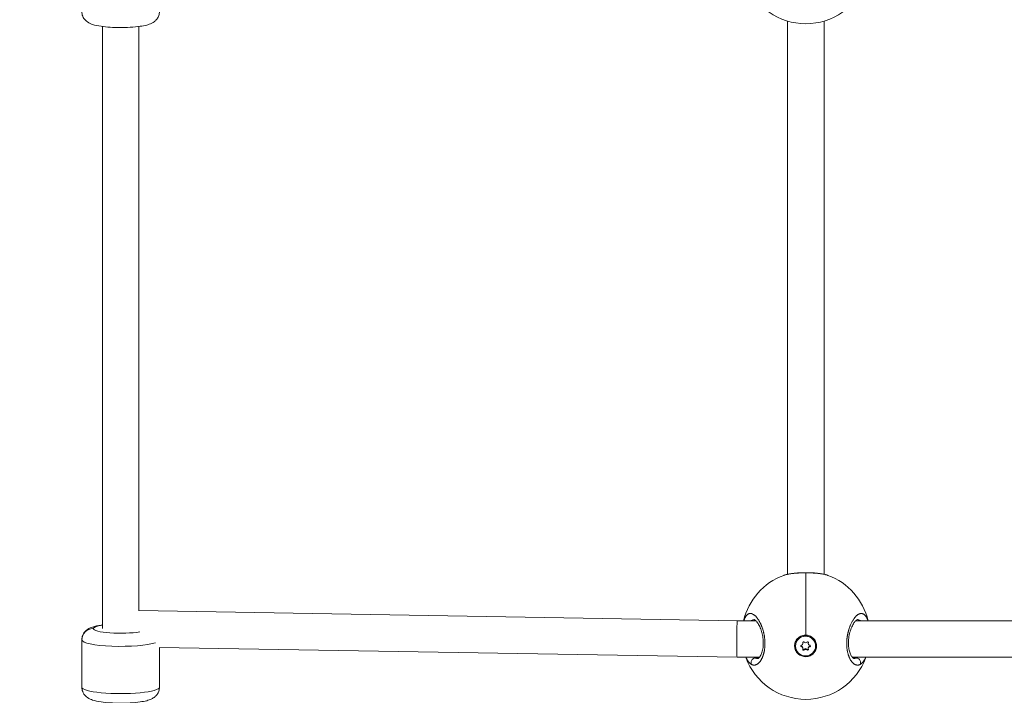
# Model space of a CAD drawing. Units: millimetres. Extents: x -5003 to 2160, y -965 to 7270.
# Drawn here: x -1991 to -1560, y 990 to 1286 of the extents above; entities that cross this region are included whole.
import ezdxf

# ---------------------------------------------------------------- set-up
doc = ezdxf.new("R2010")
doc.units = ezdxf.units.MM
doc.header["$MEASUREMENT"] = 0
doc.styles.get("Standard").update_dxf_attribs({"font": 'arial.ttf'})
doc.dimstyles.new('ISO-25', dxfattribs={"dimtxt": 2.5, "dimasz": 2.5, "dimexe": 1.25, "dimexo": 0.625, "dimtad": 1, "dimtxsty": 'Standard', "dimcen": 2.5, "dimadec": 0, "dimazin": 0, "dimtfac": 1, "dimtmove": 0, "dimatfit": 3, "dimfxl": 1, "dimarcsym": 0})

# ---------------------------------------------------------------- blocks, each defined once
blk = doc.blocks.new('*D7')
at = {"color": 0, "lineweight": -2, "transparency": 16777216}
for p, q in [((-4713.2, 6920.66), (-4754.45, 6920.66)), ((-4753.2, 6820.66), (-4753.2, -864.62)), ((-4713.2, -964.62), (-4754.45, -964.62))]:
    blk.add_line(p, q, dxfattribs=at)
at = {"color": 0, "transparency": 16777216}
for points in [[(-4769.87, 6820.66), (-4736.54, 6820.66), (-4753.2, 6920.66)], [(-4769.87, -864.62), (-4736.54, -864.62), (-4753.2, -964.62)]]:
    blk.add_solid(points, dxfattribs=at)
at = {"layer": 'Defpoints', "color": 0, "transparency": 16777216}
for p in [(-2381.96, 6920.66), (-4753.2, -964.62), (-1567.39, -964.62)]:
    blk.add_point(p, dxfattribs=at)
at = {"color": 0, "transparency": 16777216, "insert": (-4885.11, 2978.02), "char_height": 180, "attachment_point": 5, "rotation": 90}
blk.add_mtext('785', dxfattribs=at)

msp = doc.modelspace()

# ---------------------------------------------------------------- linework, layer by layer
at = {"color": 0, "linetype": 'Continuous', "lineweight": 0}
for p, q in [((-1655.165, 1043.058), (-1655.165, 1285.282)), ((-1639.165, 1043.058), (-1639.165, 1285.282)), ((-1955.165, 1019.27), (-1955.165, 1282.904)), ((-1939.165, 1027.098), (-1939.165, 1282.904)), ((-1677.097, 1022.724), (-1939.165, 1027.137)), ((-1669.03, 1022.724), (-1677.097, 1022.724)), ((-1667.668, 1022.724), (-1667.669, 1022.724)), ((-1369.03, 1022.724), (-1625.3, 1022.724)), ((-1964.165, 993.633), (-1964.165, 1014.34)), ((-1650.071, 1015.555), (-1649.756, 1015.3)), ((-1648.522, 1012.991), (-1648.522, 1013.281)), ((-1647.289, 1016.046), (-1647.289, 1015.98)), ((-1646.056, 1012.991), (-1646.056, 1013.281)), ((-1677.232, 1006.724), (-1930.353, 1010.986)), ((-1930.165, 1010.983), (-1930.165, 993.633)), ((-1930.165, 993.633), (-1930.165, 1010.983)), ((-1651.689, 1011.641), (-1651.689, 1011.708)), ((-1649.091, 1011.263), (-1649.091, 1011.596)), ((-1648.468, 1012.721), (-1648.468, 1013.055)), ((-1648.468, 1010.561), (-1648.468, 1010.894)), ((-1647.858, 1009.914), (-1647.858, 1010.247)), ((-1646.721, 1009.914), (-1646.721, 1010.247)), ((-1646.11, 1012.721), (-1646.11, 1013.055)), ((-1646.11, 1010.561), (-1646.11, 1010.894)), ((-1645.487, 1011.263), (-1645.487, 1011.596)), ((-1642.889, 1011.641), (-1642.889, 1011.708)), ((-1667.521, 1006.724), (-1677.232, 1006.724)), ((-1668.971, 1006.343), (-1667.928, 1006.343)), ((-1666.335, 1006.343), (-1666.335, 1006.343)), ((-1666.163, 1006.724), (-1666.163, 1006.724)), ((-1367.521, 1006.724), (-1626.81, 1006.724)), ((-1626.396, 1006.343), (-1625.359, 1006.343))]:
    msp.add_line(p, q, dxfattribs=at)
for centre, start, end in [((-1647.165, 1312.115), 200.01293, 339.98707), ((-1647.165, 1016.307), 110.21256, 166.75024), ((-1647.165, 1016.307), 13.24976, 69.78715), ((-1647.165, 1016.307), 200.01293, 339.98707)]:
    msp.add_arc(centre, 28, start, end, dxfattribs=at)
at = {"color": 0, "linetype": 'Continuous', "lineweight": 0, "extrusion": (0, 0, -1)}
for centre, major_axis, ratio, start_param, end_param in [((-1647.165, 1016.307), (0, 28), 0, 0.2058366, 1.5661718), ((-1947.165, 1019.27), (-12, 0), 0.166579, 0, 0.8410687), ((-1947.165, 1019.27), (-12, 0), 0.166579, -2.3416254, 0), ((-1647.289, 1011.708), (-4.4, 0), 0.9860281, 0, 1.5707964), ((-1647.289, 1011.641), (-4.4, 0), 0.9860281, -4.7123889, 1.5707964), ((-1647.279, 1011.711), (4.792, -0.119), 0.9860184, -2.2171395, -1.5714608), ((-1648.164, 1013.136), (-0.387, 0), 0.9860281, -0.3899183, 2.4843136), ((-1647.289, 1011.708), (4.4, 0), 0.9860281, -1.5707962, 0), ((-1646.414, 1013.136), (0.387, 0), 0.9860281, -2.4843134, 0.3899185), ((-1649.039, 1011.641), (-0.387, 0), 0.9860281, -1.4371159, 1.4371161), ((-1649.039, 1011.974), (-0.387, 0), 0.9860281, -1.4371159, -0.4515497), ((-1648.164, 1010.147), (-0.387, 0), 0.9860281, -2.4843134, 0.3899185), ((-1648.164, 1010.48), (-0.387, 0), 0.9860281, -2.4843134, -0.4475011), ((-1646.414, 1010.48), (-0.387, 0), 0.9860281, -2.6940916, -0.657279), ((-1646.414, 1010.147), (0.387, 0), 0.9860281, -0.3899183, 2.4843136), ((-1645.539, 1011.641), (0.387, 0), 0.9860281, -1.4371159, 1.4371161), ((-1645.539, 1011.974), (-0.387, 0), 0.9860281, -2.6900429, -1.7044766), ((-1668.05, 1017.08), (-0.203, -10.854), 0.4811271, 0.138199, 0.2057089), ((-1626.277, 1017.073), (0.201, -10.848), 0.4811045, -0.2090774, -0.1382732), ((-1947.165, 993.633), (17, 0), 0.166579, 0, 3.1415927)]:
    msp.add_ellipse(centre, major_axis=major_axis, ratio=ratio, start_param=start_param, end_param=end_param, dxfattribs=at)
at = {"color": 0, "linetype": 'Continuous', "lineweight": 0}
for centre, major_axis, ratio, start_param, end_param in [((-1677.165, 1014.724), (-0.067, -8), 0.0342165, -2.9003571, 0.000288), ((-1677.165, 1014.724), (0.067, 8), 0.0342165, 0.000288, 0.2412355), ((-1959.165, 1014.34), (-5, 0), 0.9860281, -1.5707964, -0.0000001), ((-1947.165, 1014.34), (-17, 0), 0.166579, 0, 2.6910886), ((-1649.186, 1013.055), (0.718, 0), 0.9860281, 0, 0.3552476), ((-1647.289, 1013.802), (0.718, 0), 0.9860281, -2.4843136, -0.6572792), ((-1645.392, 1013.055), (-0.718, 0), 0.9860281, -0.355248, 0), ((-1649.186, 1012.721), (0.718, 0), 0.9860281, -1.4371161, 0.3899183), ((-1649.186, 1010.894), (0.718, 0), 0.9860281, 0, 1.4371159), ((-1649.186, 1010.561), (0.718, 0), 0.9860281, -0.3899185, 1.4371159), ((-1647.289, 1009.814), (-0.718, 0), 0.9860281, -2.4843136, -0.6572792), ((-1647.289, 1009.481), (-0.718, 0), 0.9860281, -2.4843136, -0.6572792), ((-1645.392, 1012.721), (-0.718, 0), 0.9860281, -0.3899185, 1.4371159), ((-1645.392, 1010.561), (-0.718, 0), 0.9860281, -1.4371161, 0.3899183), ((-1645.392, 1010.894), (-0.718, 0), 0.9860281, -1.4371161, 0)]:
    msp.add_ellipse(centre, major_axis=major_axis, ratio=ratio, start_param=start_param, end_param=end_param, dxfattribs=at)
msp.add_open_spline([(-3856.774, 552.406), (-3829.252, 319.219), (-3777.257, 81.768), (-3695.088, -145.156), (-3459.006, -548.364), (-3056.637, -791.131), (-2829.193, -875.702), (-2428.748, -961.463), (-2040.619, -961.958), (-1885.051, -955.077), (-1552.807, -973.673), (-1205.741, -956.323), (-1019.588, -965.777), (-599.286, -966.313), (-154.691, -874.743), (77.272, -791.668), (476.532, -550.319), (667.223, -139.032), (732.759, 91.087), (825.635, 469.567), (956.534, 818.668), (1013.999, 943.843), (1197.906, 1258.569), (1485.218, 1510.959), (1669.799, 1664.972), (1861.469, 1877.467), (1951.054, 2147.823), (1966.532, 2202.091), (2000.766, 2324.733), (2042.973, 2443.677), (2066.739, 2509.423), (2160.705, 2793.002), (2182.315, 3100.89), (2160.34, 3340.458), (2043.225, 3821.978), (1794.803, 4227.494), (1646.04, 4425.29), (1460.572, 4658.926), (1288.599, 4899.685), (1259.686, 4940.186), (943.213, 5376.018), (550.422, 5753.953), (146.804, 6050.822), (-573.744, 6468.683), (-1336.907, 6768.205), (-1646.924, 6859.064), (-2192.704, 6951.157), (-2765.299, 6906.796), (-2998.573, 6858.902), (-3274.826, 6753.673), (-3510.313, 6582.838), (-3559.133, 6545.271), (-3659.232, 6468.136), (-3763.154, 6396.808), (-3816.391, 6360.326), (-4054.382, 6187.674), (-4250.713, 5955.29), (-4374.628, 5748.517), (-4561.818, 5291.794), (-4590.308, 4820.589), (-4582.41, 4575.016), (-4569.329, 4277.963), (-4580.371, 3980.998), (-4581.649, 3931.001), (-4578.345, 3652.875), (-4475.93, 3395.8), (-4356.441, 3191.205), (-4092.606, 2751.185), (-3956.849, 2272.659), (-3913.61, 2011.02), (-3877.012, 1559.325), (-3883.226, 1114.241), (-3885.354, 928.902), (-3879.159, 742.064), (-3856.774, 552.406)], degree=5, knots=[0, 0, 0, 0, 0, 0, 1148.0502971, 1148.0502971, 1148.0502971, 2296.1005942, 2296.1005942, 2296.1005942, 3076.5200453, 3076.5200453, 3076.5200453, 4016.62639, 4016.62639, 4016.62639, 5164.8463525, 5164.8463525, 5164.8463525, 6312.8966496, 6312.8966496, 6312.8966496, 7001.1615744, 7001.1615744, 7001.1615744, 8149.2118715, 8149.2118715, 8149.2118715, 8429.3342534, 8429.3342534, 8429.3342534, 8779.3096009, 8779.3096009, 8779.3096009, 9927.359898, 9927.359898, 9927.359898, 11156.8460764, 11156.8460764, 11156.8460764, 11405.7230785, 11405.7230785, 11405.7230785, 13852.43945, 13852.43945, 13852.43945, 15459.208858, 15459.208858, 15459.208858, 16607.2591551, 16607.2591551, 16607.2591551, 16914.603287, 16914.603287, 16914.603287, 17237.4247964, 17237.4247964, 17237.4247964, 18385.4750935, 18385.4750935, 18385.4750935, 19608.2253119, 19608.2253119, 19608.2253119, 19857.102314, 19857.102314, 19857.102314, 21005.1526111, 21005.1526111, 21005.1526111, 22315.9064567, 22315.9064567, 22315.9064567, 23249.6487235, 23249.6487235, 23249.6487235, 23249.6487235, 23249.6487235, 23249.6487235])
for points, knots in [([(-1930.165, 1289.442), (-1930.165, 1288.835), (-1930.274, 1288.234), (-1930.648, 1287.139), (-1930.919, 1286.662), (-1931.543, 1285.796), (-1931.897, 1285.456), (-1932.692, 1284.8), (-1933.106, 1284.561), (-1934.304, 1283.95), (-1935.007, 1283.733), (-1936.633, 1283.306), (-1937.559, 1283.132), (-1939.938, 1282.787), (-1941.457, 1282.645), (-1944.49, 1282.475), (-1945.981, 1282.438), (-1948.928, 1282.449), (-1950.384, 1282.497), (-1953.184, 1282.675), (-1954.524, 1282.807), (-1957.113, 1283.181), (-1958.307, 1283.415), (-1960.163, 1284.032), (-1960.844, 1284.275), (-1961.989, 1285.082), (-1962.275, 1285.311), (-1962.996, 1286.045), (-1963.463, 1286.64), (-1964.016, 1288.053), (-1964.161, 1288.729), (-1964.165, 1289.424), (-1964.165, 1289.433), (-1964.165, 1289.442)], [0, 0, 0, 0, 0.0568295, 0.0568295, 0.1193994, 0.1193994, 0.1992455, 0.1992455, 0.3159271, 0.3159271, 0.5650254, 0.5650254, 0.8546971, 0.8546971, 1.2467508, 1.2467508, 1.5944191, 1.5944191, 1.9359789, 1.9359789, 2.285556, 2.285556, 2.677278, 2.677278, 2.9094354, 2.9094354, 2.9797396, 2.9797396, 3.0764726, 3.0764726, 3.1407656, 3.1407656, 3.1415927, 3.1415927, 3.1415927, 3.1415927]), ([(-1656.839, 1042.582), (-1656.679, 1042.641), (-1656.353, 1042.75), (-1655.816, 1042.898), (-1655.051, 1043.077), (-1654.108, 1043.248), (-1652.985, 1043.401), (-1651.963, 1043.51), (-1650.689, 1043.613), (-1649.161, 1043.69), (-1647.912, 1043.714), (-1647.242, 1043.716), (-1647.165, 1043.716)], [-20.9142267, -20.9142267, -20.9142267, -20.9142267, -20.2188097, -19.5869719, -18.9551341, -17.6914585, -16.8490081, -16.0065576, -15.1641072, -13.9004316, -12.636756, -12.4715223, -12.4715223, -12.4715223, -12.4715223]), ([(-1656.838, 1042.582), (-1656.124, 1042.845), (-1655.292, 1043.052), (-1653.482, 1043.374), (-1652.505, 1043.496), (-1650.527, 1043.664), (-1649.519, 1043.717), (-1647.526, 1043.765), (-1646.524, 1043.763), (-1644.591, 1043.707), (-1643.644, 1043.653), (-1641.859, 1043.497), (-1641.01, 1043.392), (-1639.442, 1043.131), (-1638.719, 1042.971), (-1637.877, 1042.717), (-1637.68, 1042.652), (-1637.492, 1042.583)], [0, 0, 0, 0, 3.7018009, 3.7018009, 7.0968765, 7.0968765, 10.1741801, 10.1741801, 13.124399, 13.124399, 16.0396556, 16.0396556, 18.9893598, 18.9893598, 22.051036, 22.051036, 23.0277943, 23.0277943, 23.0277943, 23.0277943]), ([(-1647.165, 1043.716), (-1646.649, 1043.716), (-1645.537, 1043.701), (-1643.89, 1043.631), (-1642.24, 1043.504), (-1641.042, 1043.364), (-1640.232, 1043.243), (-1639.565, 1043.13), (-1639.027, 1043.019), (-1638.601, 1042.917), (-1638.328, 1042.847), (-1637.941, 1042.738), (-1637.652, 1042.642), (-1637.49, 1042.582)], [-12.4715223, -12.4715223, -12.4715223, -12.4715223, -11.3730804, -10.1094048, -8.8457292, -7.5820536, -7.1081753, -6.6342969, -5.6865402, -5.449601, -5.2126619, -4.7387835, -4.0292571, -4.0292571, -4.0292571, -4.0292571]), ([(-1671.019, 1003.628), (-1671.019, 1003.628), (-1671.019, 1003.628), (-1670.918, 1003.571), (-1670.816, 1003.521), (-1670.64, 1003.448), (-1670.566, 1003.422), (-1670.393, 1003.368), (-1670.293, 1003.344), (-1670.114, 1003.314), (-1670.033, 1003.304), (-1669.846, 1003.292), (-1669.738, 1003.293), (-1669.602, 1003.304), (-1669.574, 1003.307), (-1669.501, 1003.316), (-1669.455, 1003.323), (-1669.32, 1003.347), (-1669.23, 1003.368), (-1669.051, 1003.422), (-1668.961, 1003.454), (-1668.773, 1003.533), (-1668.675, 1003.581), (-1668.477, 1003.691), (-1668.378, 1003.753), (-1668.216, 1003.867), (-1668.152, 1003.915), (-1667.997, 1004.038), (-1667.907, 1004.117), (-1667.726, 1004.287), (-1667.636, 1004.378), (-1667.51, 1004.516), (-1667.474, 1004.557), (-1667.397, 1004.646), (-1667.356, 1004.696), (-1667.234, 1004.847), (-1667.154, 1004.953), (-1667.014, 1005.15), (-1666.954, 1005.238), (-1666.878, 1005.356), (-1666.86, 1005.384), (-1666.767, 1005.533), (-1666.692, 1005.659), (-1666.546, 1005.922), (-1666.474, 1006.057), (-1666.358, 1006.292), (-1666.313, 1006.388), (-1666.209, 1006.616), (-1666.152, 1006.749), (-1666.042, 1007.018), (-1665.99, 1007.154), (-1665.921, 1007.343), (-1665.903, 1007.393), (-1665.849, 1007.548), (-1665.813, 1007.655), (-1665.73, 1007.914), (-1665.684, 1008.066), (-1665.598, 1008.374), (-1665.557, 1008.529), (-1665.508, 1008.73), (-1665.498, 1008.773), (-1665.457, 1008.947), (-1665.428, 1009.08), (-1665.373, 1009.342), (-1665.348, 1009.472), (-1665.299, 1009.745), (-1665.275, 1009.888), (-1665.231, 1010.18), (-1665.21, 1010.329), (-1665.178, 1010.593), (-1665.165, 1010.707), (-1665.134, 1011.002), (-1665.118, 1011.184), (-1665.09, 1011.56), (-1665.079, 1011.753), (-1665.065, 1012.107), (-1665.06, 1012.266), (-1665.057, 1012.459), (-1665.057, 1012.492), (-1665.057, 1012.53), (-1665.057, 1012.535), (-1665.057, 1012.541), (-1665.057, 1012.545), (-1665.056, 1012.549), (-1665.056, 1012.561), (-1665.056, 1012.57), (-1665.056, 1012.598), (-1665.056, 1012.616), (-1665.056, 1012.661), (-1665.056, 1012.688), (-1665.056, 1012.725), (-1665.056, 1012.734), (-1665.056, 1012.816), (-1665.056, 1012.889), (-1665.058, 1013.035), (-1665.06, 1013.108), (-1665.063, 1013.237), (-1665.064, 1013.292), (-1665.067, 1013.366), (-1665.067, 1013.384), (-1665.073, 1013.55), (-1665.08, 1013.697), (-1665.092, 1013.919), (-1665.097, 1013.993), (-1665.104, 1014.094), (-1665.106, 1014.122), (-1665.109, 1014.159), (-1665.109, 1014.168), (-1665.111, 1014.196), (-1665.113, 1014.214), (-1665.116, 1014.251), (-1665.117, 1014.27), (-1665.118, 1014.288), (-1665.132, 1014.464), (-1665.149, 1014.64), (-1665.185, 1014.989), (-1665.206, 1015.162), (-1665.251, 1015.504), (-1665.275, 1015.674), (-1665.311, 1015.909), (-1665.322, 1015.976), (-1665.357, 1016.186), (-1665.382, 1016.329), (-1665.438, 1016.633), (-1665.47, 1016.793), (-1665.537, 1017.112), (-1665.572, 1017.271), (-1665.634, 1017.533), (-1665.659, 1017.638), (-1665.726, 1017.908), (-1665.769, 1018.073), (-1665.844, 1018.344), (-1665.874, 1018.452), (-1665.956, 1018.731), (-1666.008, 1018.901), (-1666.091, 1019.161), (-1666.121, 1019.252), (-1666.202, 1019.494), (-1666.254, 1019.644), (-1666.322, 1019.83), (-1666.336, 1019.869), (-1666.414, 1020.081), (-1666.479, 1020.251), (-1666.599, 1020.551), (-1666.653, 1020.681), (-1666.72, 1020.839), (-1666.732, 1020.868), (-1666.757, 1020.926), (-1666.77, 1020.954), (-1666.801, 1021.026), (-1666.82, 1021.069), (-1666.846, 1021.126), (-1666.852, 1021.14), (-1666.91, 1021.268), (-1666.961, 1021.379), (-1667.101, 1021.672), (-1667.189, 1021.85), (-1667.298, 1022.057), (-1667.316, 1022.092), (-1667.416, 1022.281), (-1667.499, 1022.431), (-1667.61, 1022.624), (-1667.638, 1022.672), (-1667.741, 1022.846), (-1667.816, 1022.969), (-1667.93, 1023.149), (-1667.968, 1023.207), (-1668.103, 1023.412), (-1668.201, 1023.554), (-1668.396, 1023.824), (-1668.494, 1023.952), (-1668.632, 1024.123), (-1668.671, 1024.171), (-1668.8, 1024.326), (-1668.89, 1024.428), (-1669.07, 1024.623), (-1669.16, 1024.716), (-1669.311, 1024.861), (-1669.371, 1024.917), (-1669.528, 1025.058), (-1669.624, 1025.138), (-1669.818, 1025.289), (-1669.915, 1025.358), (-1670.058, 1025.452), (-1670.104, 1025.48), (-1670.25, 1025.567), (-1670.35, 1025.621), (-1670.55, 1025.715), (-1670.65, 1025.755), (-1670.787, 1025.801), (-1670.825, 1025.813), (-1670.966, 1025.853), (-1671.068, 1025.875), (-1671.242, 1025.9), (-1671.313, 1025.906), (-1671.441, 1025.911), (-1671.497, 1025.91), (-1671.648, 1025.903), (-1671.741, 1025.891), (-1671.925, 1025.854), (-1672.015, 1025.828), (-1672.14, 1025.783), (-1672.175, 1025.769), (-1672.296, 1025.717), (-1672.382, 1025.673), (-1672.552, 1025.57), (-1672.637, 1025.512), (-1672.756, 1025.418), (-1672.791, 1025.389), (-1672.876, 1025.315), (-1672.925, 1025.269), (-1673.052, 1025.142), (-1673.129, 1025.057), (-1673.267, 1024.889), (-1673.33, 1024.807), (-1673.451, 1024.635), (-1673.51, 1024.545), (-1673.595, 1024.407), (-1673.621, 1024.362), (-1673.717, 1024.195), (-1673.785, 1024.067), (-1673.864, 1023.906), (-1673.877, 1023.88), (-1673.947, 1023.73), (-1674.004, 1023.601), (-1674.111, 1023.34), (-1674.162, 1023.208), (-1674.248, 1022.968), (-1674.284, 1022.863), (-1674.322, 1022.745), (-1674.325, 1022.735), (-1674.329, 1022.724)], [-0.0000138, -0.0000138, -0.0000138, -0.0000138, 0, 0, 0.5525034, 0.5525034, 0.9477567, 0.9477567, 1.4738477, 1.4738477, 1.8955134, 1.8955134, 2.4587901, 2.4587901, 2.6063309, 2.6063309, 2.8432701, 2.8432701, 3.3171485, 3.3171485, 3.7910268, 3.7910268, 4.3140288, 4.3140288, 4.8446747, 4.8446747, 5.1907568, 5.1907568, 5.6865402, 5.6865402, 6.1910016, 6.1910016, 6.3973577, 6.3973577, 6.6342969, 6.6342969, 7.1081753, 7.1081753, 7.4743117, 7.4743117, 7.5820536, 7.5820536, 8.0583651, 8.0583651, 8.5298103, 8.5298103, 8.8457292, 8.8457292, 9.2602506, 9.2602506, 9.6647201, 9.6647201, 9.8081083, 9.8081083, 10.1094048, 10.1094048, 10.5251355, 10.5251355, 10.9307529, 10.9307529, 11.041323, 11.041323, 11.3730804, 11.3730804, 11.6889993, 11.6889993, 12.0294636, 12.0294636, 12.3758548, 12.3758548, 12.636756, 12.636756, 13.047736, 13.047736, 13.4789105, 13.4789105, 13.8289006, 13.8289006, 13.9004316, 13.9004316, 13.9103041, 13.9127722, 13.9127722, 13.9201766, 13.9201766, 13.9399215, 13.9399215, 13.9794114, 13.9794114, 14.0386462, 14.0386462, 14.0583911, 14.0583911, 14.2163505, 14.2163505, 14.37431, 14.37431, 14.4927796, 14.4927796, 14.5322694, 14.5322694, 14.8481883, 14.8481883, 15.0061478, 15.0061478, 15.0653826, 15.0653826, 15.0851275, 15.0851275, 15.1246174, 15.1246174, 15.1641072, 15.1641072, 15.1641072, 15.5410913, 15.5410913, 15.914079, 15.914079, 16.2825804, 16.2825804, 16.4277828, 16.4277828, 16.7437018, 16.7437018, 17.0990266, 17.0990266, 17.4550489, 17.4550489, 17.6914585, 17.6914585, 18.0720422, 18.0720422, 18.3232963, 18.3232963, 18.7313935, 18.7313935, 18.9551341, 18.9551341, 19.3299441, 19.3299441, 19.4290124, 19.4290124, 19.8704303, 19.8704303, 20.2188097, 20.2188097, 20.2977894, 20.2977894, 20.3767691, 20.3767691, 20.4952387, 20.4952387, 20.5347286, 20.5347286, 20.8506475, 20.8506475, 21.3755996, 21.3755996, 21.4824853, 21.4824853, 21.9563636, 21.9563636, 22.1143231, 22.1143231, 22.5364183, 22.5364183, 22.7461609, 22.7461609, 23.2791091, 23.2791091, 23.8011075, 23.8011075, 24.0098365, 24.0098365, 24.4837148, 24.4837148, 24.9584026, 24.9584026, 25.2735121, 25.2735121, 25.7818617, 25.7818617, 26.2951439, 26.2951439, 26.5371877, 26.5371877, 27.0684341, 27.0684341, 27.5987322, 27.5987322, 27.8008633, 27.8008633, 28.3570273, 28.3570273, 28.74862, 28.74862, 29.0645389, 29.0645389, 29.5941593, 29.5941593, 30.1209094, 30.1209094, 30.3282145, 30.3282145, 30.8438271, 30.8438271, 31.3660065, 31.3660065, 31.5918901, 31.5918901, 31.907809, 31.907809, 32.4227952, 32.4227952, 32.8555657, 32.8555657, 33.2880137, 33.2880137, 33.4874035, 33.4874035, 34.0169388, 34.0169388, 34.1192413, 34.1192413, 34.5931197, 34.5931197, 35.044153, 35.044153, 35.3829169, 35.3829169, 35.4165314, 35.4165314, 35.4165314, 35.4165314]), ([(-1671.107, 1022.724), (-1671.07, 1022.754), (-1671.032, 1022.782), (-1670.994, 1022.809), (-1670.81, 1022.939), (-1670.618, 1023.038), (-1670.42, 1023.107), (-1670.223, 1023.175), (-1670.02, 1023.213), (-1669.812, 1023.222), (-1669.785, 1023.223), (-1669.758, 1023.224), (-1669.731, 1023.224)], [21.2190486, 21.2190486, 21.2190486, 21.2190486, 21.4824853, 21.4824853, 21.4824853, 22.7461609, 22.7461609, 22.7461609, 24.0098365, 24.0098365, 24.0098365, 24.1708628, 24.1708628, 24.1708628, 24.1708628]), ([(-1668.195, 1006.224), (-1668.166, 1006.224), (-1668.05, 1006.219), (-1667.516, 1006.696), (-1667.195, 1007.094), (-1666.657, 1008.12), (-1666.424, 1008.703), (-1666.054, 1010.032), (-1665.913, 1010.795), (-1665.769, 1012.372), (-1665.759, 1013.202), (-1665.862, 1014.806), (-1665.97, 1015.6), (-1666.282, 1017.147), (-1666.493, 1017.914), (-1666.988, 1019.355), (-1667.281, 1020.037), (-1667.902, 1021.246), (-1668.238, 1021.775), (-1668.871, 1022.59), (-1669.176, 1022.883), (-1669.602, 1023.192), (-1669.729, 1023.224), (-1669.735, 1023.225), (-1669.735, 1023.225), (-1669.735, 1023.225)], [0, 0, 0, 0, 3.9689863, 3.9689863, 7.1906759, 7.1906759, 9.817582, 9.817582, 12.4181622, 12.4181622, 14.8942655, 14.8942655, 17.2512762, 17.2512762, 19.736832, 19.736832, 22.3762623, 22.3762623, 25.1506313, 25.1506313, 27.9325847, 27.9325847, 30.5697344, 30.5697344, 30.6551899, 30.6551899, 30.6551899, 30.6551899]), ([(-1620, 1022.724), (-1620.01, 1022.752), (-1620.019, 1022.781), (-1620.109, 1023.054), (-1620.194, 1023.285), (-1620.341, 1023.638), (-1620.399, 1023.768), (-1620.539, 1024.059), (-1620.622, 1024.215), (-1620.789, 1024.501), (-1620.874, 1024.631), (-1621.03, 1024.848), (-1621.101, 1024.939), (-1621.246, 1025.108), (-1621.319, 1025.186), (-1621.438, 1025.301), (-1621.483, 1025.341), (-1621.616, 1025.455), (-1621.707, 1025.523), (-1621.892, 1025.643), (-1621.987, 1025.694), (-1622.104, 1025.747), (-1622.123, 1025.755), (-1622.241, 1025.804), (-1622.34, 1025.836), (-1622.541, 1025.883), (-1622.642, 1025.899), (-1622.764, 1025.907), (-1622.783, 1025.908), (-1622.897, 1025.912), (-1622.991, 1025.909), (-1623.182, 1025.888), (-1623.278, 1025.872), (-1623.414, 1025.838), (-1623.455, 1025.827), (-1623.593, 1025.786), (-1623.692, 1025.75), (-1623.891, 1025.665), (-1623.99, 1025.615), (-1624.128, 1025.538), (-1624.166, 1025.516), (-1624.301, 1025.434), (-1624.398, 1025.369), (-1624.593, 1025.227), (-1624.691, 1025.15), (-1624.835, 1025.027), (-1624.881, 1024.987), (-1625.031, 1024.851), (-1625.135, 1024.75), (-1625.343, 1024.535), (-1625.447, 1024.419), (-1625.583, 1024.261), (-1625.615, 1024.223), (-1625.74, 1024.073), (-1625.832, 1023.956), (-1626.013, 1023.715), (-1626.102, 1023.59), (-1626.244, 1023.385), (-1626.296, 1023.307), (-1626.439, 1023.087), (-1626.53, 1022.942), (-1626.712, 1022.639), (-1626.803, 1022.48), (-1626.936, 1022.237), (-1626.979, 1022.157), (-1627.118, 1021.893), (-1627.212, 1021.706), (-1627.389, 1021.334), (-1627.473, 1021.15), (-1627.562, 1020.948), (-1627.568, 1020.934), (-1627.598, 1020.865), (-1627.622, 1020.809), (-1627.708, 1020.605), (-1627.769, 1020.455), (-1627.863, 1020.215), (-1627.898, 1020.126), (-1627.993, 1019.871), (-1628.054, 1019.703), (-1628.142, 1019.449), (-1628.17, 1019.365), (-1628.253, 1019.115), (-1628.306, 1018.948), (-1628.387, 1018.683), (-1628.416, 1018.586), (-1628.482, 1018.354), (-1628.52, 1018.218), (-1628.575, 1018.013), (-1628.593, 1017.944), (-1628.628, 1017.807), (-1628.645, 1017.738), (-1628.674, 1017.622), (-1628.685, 1017.576), (-1628.707, 1017.483), (-1628.718, 1017.436), (-1628.75, 1017.297), (-1628.771, 1017.203), (-1628.826, 1016.952), (-1628.859, 1016.793), (-1628.896, 1016.604), (-1628.901, 1016.573), (-1628.925, 1016.448), (-1628.943, 1016.353), (-1628.976, 1016.161), (-1628.992, 1016.065), (-1629.016, 1015.921), (-1629.023, 1015.873), (-1629.038, 1015.776), (-1629.046, 1015.728), (-1629.067, 1015.582), (-1629.081, 1015.485), (-1629.115, 1015.229), (-1629.134, 1015.069), (-1629.156, 1014.873), (-1629.16, 1014.836), (-1629.169, 1014.75), (-1629.174, 1014.701), (-1629.183, 1014.602), (-1629.188, 1014.553), (-1629.197, 1014.455), (-1629.201, 1014.405), (-1629.209, 1014.307), (-1629.213, 1014.258), (-1629.228, 1014.053), (-1629.238, 1013.897), (-1629.254, 1013.585), (-1629.261, 1013.428), (-1629.269, 1013.125), (-1629.272, 1012.978), (-1629.274, 1012.724), (-1629.273, 1012.618), (-1629.272, 1012.491), (-1629.272, 1012.471), (-1629.269, 1012.257), (-1629.263, 1012.064), (-1629.246, 1011.69), (-1629.235, 1011.508), (-1629.21, 1011.168), (-1629.196, 1011.01), (-1629.176, 1010.817), (-1629.172, 1010.783), (-1629.153, 1010.609), (-1629.137, 1010.472), (-1629.1, 1010.199), (-1629.081, 1010.064), (-1629.049, 1009.864), (-1629.038, 1009.798), (-1629.021, 1009.699), (-1629.015, 1009.666), (-1629.004, 1009.6), (-1628.998, 1009.568), (-1628.986, 1009.503), (-1628.98, 1009.47), (-1628.967, 1009.405), (-1628.961, 1009.373), (-1628.951, 1009.325), (-1628.948, 1009.309), (-1628.942, 1009.277), (-1628.939, 1009.261), (-1628.932, 1009.229), (-1628.927, 1009.205), (-1628.921, 1009.177), (-1628.918, 1009.163), (-1628.917, 1009.155), (-1628.916, 1009.151), (-1628.916, 1009.149), (-1628.883, 1008.995), (-1628.849, 1008.844), (-1628.775, 1008.543), (-1628.736, 1008.395), (-1628.667, 1008.145), (-1628.637, 1008.043), (-1628.582, 1007.862), (-1628.557, 1007.783), (-1628.486, 1007.565), (-1628.439, 1007.428), (-1628.36, 1007.21), (-1628.329, 1007.128), (-1628.246, 1006.915), (-1628.193, 1006.787), (-1628.106, 1006.586), (-1628.072, 1006.511), (-1627.973, 1006.295), (-1627.905, 1006.157), (-1627.768, 1005.892), (-1627.697, 1005.764), (-1627.572, 1005.549), (-1627.518, 1005.461), (-1627.39, 1005.261), (-1627.317, 1005.152), (-1627.238, 1005.041), (-1627.233, 1005.035), (-1627.229, 1005.029), (-1627.15, 1004.919), (-1627.069, 1004.813), (-1626.905, 1004.613), (-1626.822, 1004.518), (-1626.654, 1004.338), (-1626.569, 1004.254), (-1626.395, 1004.092), (-1626.305, 1004.015), (-1626.131, 1003.88), (-1626.048, 1003.82), (-1625.861, 1003.697), (-1625.757, 1003.636), (-1625.58, 1003.545), (-1625.506, 1003.511), (-1625.336, 1003.442), (-1625.24, 1003.409), (-1625.06, 1003.359), (-1624.976, 1003.34), (-1624.793, 1003.31), (-1624.694, 1003.299), (-1624.514, 1003.293), (-1624.434, 1003.295), (-1624.257, 1003.308), (-1624.159, 1003.321), (-1623.98, 1003.358), (-1623.899, 1003.379), (-1623.713, 1003.438), (-1623.609, 1003.479), (-1623.434, 1003.561), (-1623.363, 1003.598), (-1623.292, 1003.638)], [17.6022481, 17.6022481, 17.6022481, 17.6022481, 17.6914585, 17.6914585, 18.4692428, 18.4692428, 18.9551341, 18.9551341, 19.6031035, 19.6031035, 20.2188097, 20.2188097, 20.7100195, 20.7100195, 21.19574, 21.19574, 21.4824853, 21.4824853, 22.0515544, 22.0515544, 22.628604, 22.628604, 22.7461609, 22.7461609, 23.3269575, 23.3269575, 23.9003183, 23.9003183, 24.0098365, 24.0098365, 24.5337254, 24.5337254, 25.0554622, 25.0554622, 25.2735121, 25.2735121, 25.8057675, 25.8057675, 26.3349029, 26.3349029, 26.5371877, 26.5371877, 27.0468771, 27.0468771, 27.5595135, 27.5595135, 27.8008633, 27.8008633, 28.3441286, 28.3441286, 28.8950589, 28.8950589, 29.0645389, 29.0645389, 29.557297, 29.557297, 30.0423747, 30.0423747, 30.3282145, 30.3282145, 30.8303195, 30.8303195, 31.3434306, 31.3434306, 31.5918901, 31.5918901, 32.1474639, 32.1474639, 32.6645805, 32.6645805, 32.7030376, 32.7030376, 32.8555657, 32.8555657, 33.2557151, 33.2557151, 33.4874035, 33.4874035, 33.9110928, 33.9110928, 34.1192413, 34.1192413, 34.5219672, 34.5219672, 34.7510791, 34.7510791, 35.066998, 35.066998, 35.2249575, 35.2249575, 35.3829169, 35.3829169, 35.4882232, 35.4882232, 35.5935295, 35.5935295, 35.8041421, 35.8041421, 36.1576663, 36.1576663, 36.2253673, 36.2253673, 36.4359799, 36.4359799, 36.6465925, 36.6465925, 36.7518988, 36.7518988, 36.8572051, 36.8572051, 37.0678177, 37.0678177, 37.4099968, 37.4099968, 37.4890429, 37.4890429, 37.5943492, 37.5943492, 37.6996555, 37.6996555, 37.8049618, 37.8049618, 37.9102681, 37.9102681, 38.24238, 38.24238, 38.5780737, 38.5780737, 38.8964096, 38.8964096, 39.1300538, 39.1300538, 39.1739437, 39.1739437, 39.5969875, 39.5969875, 40.0007863, 40.0007863, 40.3584576, 40.3584576, 40.4376193, 40.4376193, 40.7535382, 40.7535382, 41.0694571, 41.0694571, 41.2274166, 41.2274166, 41.3063963, 41.3063963, 41.385376, 41.385376, 41.4643557, 41.4643557, 41.5433355, 41.5433355, 41.5828253, 41.5828253, 41.6223152, 41.6223152, 41.6618051, 41.68155, 41.6914225, 41.6963587, 41.7012949, 41.7012949, 41.7012949, 42.0848098, 42.0848098, 42.4727004, 42.4727004, 42.7481536, 42.7481536, 42.9649705, 42.9649705, 43.3547278, 43.3547278, 43.5968083, 43.5968083, 43.9883304, 43.9883304, 44.2286461, 44.2286461, 44.6902898, 44.6902898, 45.1519336, 45.1519336, 45.4923217, 45.4923217, 45.9402888, 45.9402888, 45.9662001, 45.9662001, 45.9662001, 46.4400784, 46.4400784, 46.9139568, 46.9139568, 47.3878351, 47.3878351, 47.8824288, 47.8824288, 48.3355918, 48.3355918, 48.8917802, 48.8917802, 49.2833485, 49.2833485, 49.7921031, 49.7921031, 50.2311053, 50.2311053, 50.757366, 50.757366, 51.178862, 51.178862, 51.6955961, 51.6955961, 52.1266187, 52.1266187, 52.6869643, 52.6869643, 53.0743754, 53.0743754, 53.0743754, 53.0743754]), ([(-1624.593, 1023.225), (-1624.593, 1023.225), (-1624.631, 1023.219), (-1624.851, 1023.111), (-1625.129, 1022.917), (-1625.714, 1022.283), (-1626.019, 1021.879), (-1626.641, 1020.861), (-1626.964, 1020.226), (-1627.554, 1018.791), (-1627.825, 1017.972), (-1628.245, 1016.27), (-1628.401, 1015.366), (-1628.559, 1013.626), (-1628.572, 1012.767), (-1628.469, 1011.217), (-1628.363, 1010.501), (-1628.064, 1009.205), (-1627.867, 1008.614), (-1627.425, 1007.602), (-1627.174, 1007.184), (-1626.705, 1006.579), (-1626.489, 1006.398), (-1626.193, 1006.216), (-1626.154, 1006.224), (-1626.135, 1006.224)], [0.6732808, 0.6732808, 0.6732808, 0.6732808, 2.2779302, 2.2779302, 5.2009039, 5.2009039, 7.7637183, 7.7637183, 10.5118127, 10.5118127, 13.3092702, 13.3092702, 16.0142402, 16.0142402, 18.5514741, 18.5514741, 20.9129226, 20.9129226, 23.3493634, 23.3493634, 25.9262176, 25.9262176, 28.5567167, 28.5567167, 31.3701871, 31.3701871, 31.3701871, 31.3701871]), ([(-1624.598, 1023.224), (-1624.579, 1023.224), (-1624.351, 1023.22), (-1623.923, 1023.144), (-1623.495, 1022.928), (-1623.267, 1022.76), (-1623.222, 1022.724)], [28.955083, 28.955083, 28.955083, 28.955083, 29.0645389, 30.3282145, 31.5918901, 31.908223, 31.908223, 31.908223, 31.908223]), ([(-1955.165, 1020.878), (-1955.361, 1020.852), (-1955.554, 1020.826), (-1957.113, 1020.601), (-1958.307, 1020.367), (-1960.163, 1019.75), (-1960.844, 1019.506), (-1961.989, 1018.7), (-1962.275, 1018.471), (-1962.996, 1017.737), (-1963.463, 1017.142), (-1964.016, 1015.728), (-1964.161, 1015.053), (-1964.165, 1014.358), (-1964.165, 1014.349), (-1964.165, 1014.34)], [8.51412251, 8.51412251, 8.51412251, 8.51412251, 8.56874125, 8.56874125, 8.96046332, 8.96046332, 9.19262063, 9.19262063, 9.26292491, 9.26292491, 9.35965785, 9.35965785, 9.42395091, 9.42395091, 9.42477794, 9.42477794, 9.42477794, 9.42477794]), ([(-1647.165, 1016.436), (-1646.938, 1016.43), (-1646.715, 1016.409), (-1645.906, 1016.277), (-1645.291, 1016.056), (-1644.204, 1015.389), (-1643.732, 1014.943), (-1643.031, 1013.976), (-1642.754, 1013.391), (-1642.465, 1012.16), (-1642.452, 1011.515), (-1642.651, 1010.342), (-1642.876, 1009.737), (-1643.555, 1008.667), (-1644.009, 1008.203), (-1644.5, 1007.858), (-1644.991, 1007.514), (-1645.584, 1007.244), (-1646.831, 1006.963), (-1647.484, 1006.952), (-1648.67, 1007.151), (-1649.283, 1007.373), (-1650.365, 1008.042), (-1650.835, 1008.489), (-1651.532, 1009.455), (-1651.806, 1010.038), (-1652.093, 1011.264), (-1652.106, 1011.907), (-1651.909, 1013.075), (-1651.685, 1013.679), (-1651.011, 1014.746), (-1650.559, 1015.21), (-1650.071, 1015.555)], [-1.1505473, -1.1505473, -1.1505473, -1.1505473, -1.0851269, -1.0851269, -0.9043694, -0.9043694, -0.723612, -0.723612, -0.5426852, -0.5426852, -0.3617584, -0.3617584, -0.1808792, -0.1808792, 0, 0, 0, 0.1806417, 0.1806417, 0.3612833, 0.3612833, 0.5416358, 0.5416358, 0.7219882, 0.7219882, 0.9021699, 0.9021699, 1.0823516, 1.0823516, 1.2625821, 1.2625821, 1.4428125, 1.4428125, 1.4428125, 1.4428125]), ([(-1673.399, 1006.724), (-1673.389, 1006.7), (-1673.378, 1006.676), (-1673.291, 1006.48), (-1673.212, 1006.314), (-1673.073, 1006.036), (-1673.012, 1005.921), (-1672.876, 1005.672), (-1672.799, 1005.541), (-1672.649, 1005.298), (-1672.576, 1005.186), (-1672.406, 1004.938), (-1672.307, 1004.806), (-1672.148, 1004.608), (-1672.089, 1004.538), (-1671.932, 1004.361), (-1671.834, 1004.259), (-1671.667, 1004.102), (-1671.6, 1004.042), (-1671.449, 1003.915), (-1671.363, 1003.85), (-1671.192, 1003.731), (-1671.106, 1003.677), (-1671.019, 1003.628)], [48.2597957, 48.2597957, 48.2597957, 48.2597957, 48.3355918, 48.3355918, 48.880221, 48.880221, 49.2833485, 49.2833485, 49.7771402, 49.7771402, 50.2311053, 50.2311053, 50.8284567, 50.8284567, 51.178862, 51.178862, 51.7474413, 51.7474413, 52.1266187, 52.1266187, 52.600497, 52.600497, 53.0743615, 53.0743615, 53.0743615, 53.0743615]), ([(-1671.019, 1003.628), (-1671.084, 1003.789), (-1671.147, 1004.048), (-1671.166, 1004.59), (-1671.039, 1005.141), (-1670.701, 1005.706), (-1670.303, 1006.099), (-1669.829, 1006.371), (-1669.487, 1006.457), (-1669.315, 1006.475)], [0, 0, 0, 0, 0.14285714, 0.21428571, 0.42857143, 0.57142857, 0.71428571, 0.85714286, 0.99999979, 0.99999979, 0.99999979, 0.99999979]), ([(-1669.315, 1006.475), (-1669.396, 1006.511), (-1669.476, 1006.552), (-1669.555, 1006.597), (-1669.625, 1006.636), (-1669.694, 1006.679), (-1669.763, 1006.724)], [0.00001409, 0.00001409, 0.00001409, 0.00001409, 0.47387835, 0.47387835, 0.47387835, 0.88898587, 0.88898587, 0.88898587, 0.88898587]), ([(-1668.195, 1006.224), (-1668.238, 1006.224), (-1668.45, 1006.229), (-1668.709, 1006.268), (-1668.922, 1006.328), (-1668.971, 1006.343)], [50.9330155, 50.9330155, 50.9330155, 50.9330155, 51.178862, 52.1266187, 52.4044182, 52.4044182, 52.4044182, 52.4044182]), ([(-1625.359, 1006.343), (-1625.401, 1006.33), (-1625.608, 1006.271), (-1625.867, 1006.231), (-1626.084, 1006.224), (-1626.135, 1006.224)], [0.7029282, 0.7029282, 0.7029282, 0.7029282, 0.9477567, 1.8955134, 2.1815895, 2.1815895, 2.1815895, 2.1815895]), ([(-1624.566, 1006.724), (-1624.629, 1006.682), (-1624.772, 1006.594), (-1624.917, 1006.52), (-1624.997, 1006.482)], [52.21952732, 52.21952732, 52.21952732, 52.21952732, 52.60049701, 53.07426875, 53.07426875, 53.07426875, 53.07426875]), ([(-1623.292, 1003.638), (-1623.228, 1003.799), (-1623.165, 1004.058), (-1623.147, 1004.598), (-1623.274, 1005.149), (-1623.613, 1005.713), (-1624.01, 1006.106), (-1624.484, 1006.378), (-1624.826, 1006.464), (-1624.997, 1006.482)], [0, 0, 0, 0, 0.14285714, 0.21428571, 0.42857143, 0.57142857, 0.71428571, 0.85714286, 0.99999818, 0.99999818, 0.99999818, 0.99999818]), ([(-1623.292, 1003.638), (-1623.292, 1003.638), (-1623.292, 1003.638), (-1623.292, 1003.638), (-1623.205, 1003.688), (-1623.119, 1003.743), (-1622.948, 1003.864), (-1622.862, 1003.93), (-1622.673, 1004.09), (-1622.57, 1004.186), (-1622.404, 1004.356), (-1622.341, 1004.423), (-1622.195, 1004.59), (-1622.112, 1004.692), (-1621.953, 1004.899), (-1621.878, 1005.004), (-1621.722, 1005.232), (-1621.642, 1005.357), (-1621.494, 1005.603), (-1621.425, 1005.723), (-1621.272, 1006.005), (-1621.188, 1006.169), (-1621.046, 1006.465), (-1620.987, 1006.593), (-1620.93, 1006.724)], [0.0000007, 0.0000007, 0.0000007, 0.0000007, 0.0001057, 0.0001057, 0.0001057, 0.4738784, 0.4738784, 0.9477567, 0.9477567, 1.5343193, 1.5343193, 1.8955134, 1.8955134, 2.3855521, 2.3855521, 2.8432701, 2.8432701, 3.3441249, 3.3441249, 3.7910268, 3.7910268, 4.353903, 4.353903, 4.7635415, 4.7635415, 4.7635415, 4.7635415]), ([(-1930.165, 993.633), (-1930.165, 993.027), (-1930.274, 992.425), (-1930.648, 991.33), (-1930.919, 990.854), (-1931.543, 989.987), (-1931.897, 989.647), (-1932.692, 988.992), (-1933.106, 988.752), (-1934.304, 988.142), (-1935.007, 987.925), (-1936.633, 987.498), (-1937.559, 987.324), (-1939.938, 986.979), (-1941.457, 986.836), (-1944.49, 986.667), (-1945.981, 986.629), (-1948.928, 986.641), (-1950.384, 986.688), (-1953.184, 986.867), (-1954.524, 986.999), (-1957.113, 987.373), (-1958.307, 987.606), (-1960.163, 988.224), (-1960.844, 988.467), (-1961.989, 989.274), (-1962.275, 989.502), (-1962.996, 990.237), (-1963.463, 990.832), (-1964.016, 992.245), (-1964.161, 992.921), (-1964.165, 993.616), (-1964.165, 993.625), (-1964.165, 993.633)], [0, 0, 0, 0, 0.0568295, 0.0568295, 0.1193994, 0.1193994, 0.1992455, 0.1992455, 0.3159271, 0.3159271, 0.5650254, 0.5650254, 0.8546971, 0.8546971, 1.2467508, 1.2467508, 1.5944191, 1.5944191, 1.9359789, 1.9359789, 2.285556, 2.285556, 2.677278, 2.677278, 2.9094354, 2.9094354, 2.9797396, 2.9797396, 3.0764726, 3.0764726, 3.1407656, 3.1407656, 3.1415927, 3.1415927, 3.1415927, 3.1415927])]:
    msp.add_open_spline(points, degree=3, knots=knots, dxfattribs=at)

# ---------------------------------------------------------------- dimensions: what is measured, and where the dimension line sits
dim = msp.add_linear_dim(base=(-4753.204, -964.619), p1=(-2381.957, 6920.657), p2=(-1567.387, -964.619), angle=90, text='785', dimstyle='ISO-25', override={"dimtxt": 180, "dimasz": 100, "dimgap": 40, "dimtad": 3, "dimfxl": 40, "dimfxlon": 1})
dim.commit()
dim.dimension.update_dxf_attribs({"geometry": '*D7', "text_midpoint": (-4885.107, 2978.019)})

doc.saveas('drawing.dxf')
